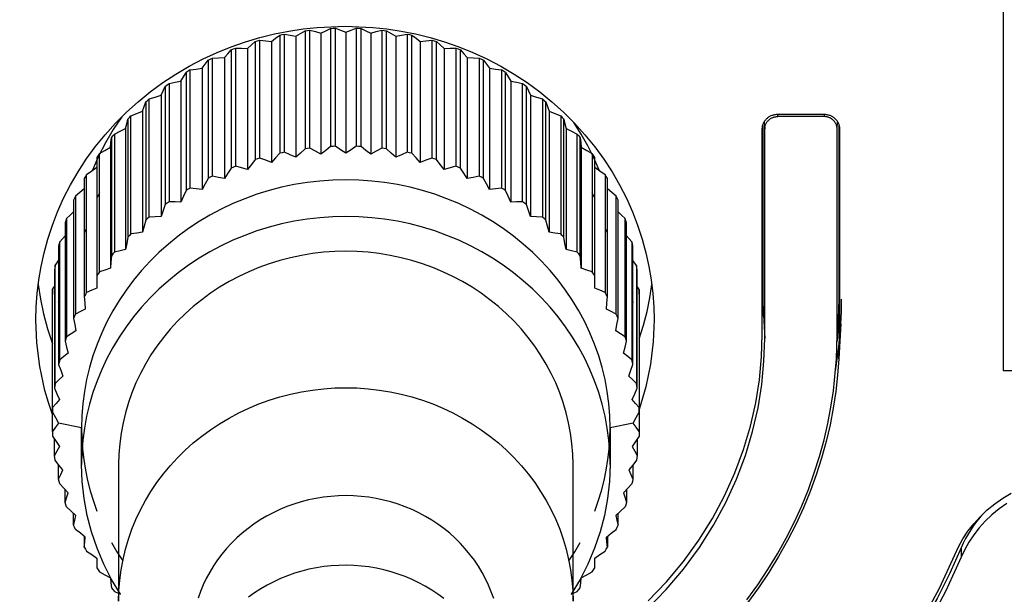
# Model space of a CAD drawing. Units: millimetres. Extents: x 0 to 2378, y 0 to 1677.
# Drawn here: x 423 to 456, y 1238 to 1257 of the extents above; entities that cross this region are included whole.
import ezdxf

# ---------------------------------------------------------------- set-up
doc = ezdxf.new("R2010")
doc.units = ezdxf.units.MM
doc.header["$PDSIZE"] = -1
doc.layers.add('AV sys', color=7, linetype='Continuous', plot=False)
doc.layers.add('AV_dim', color=10, linetype='Continuous')
doc.styles.get("Standard").update_dxf_attribs({"font": 'malgun.ttf'})
doc.dimstyles.new('ISO-25$0', dxfattribs={"dimtxt": 15, "dimasz": 5, "dimexe": 1.25, "dimexo": 0.625, "dimtad": 1, "dimdec": 1, "dimdsep": 46, "dimtxsty": 'Standard', "dimcen": 0, "dimclrd": 1, "dimclre": 1, "dimclrt": 1, "dimadec": 0, "dimazin": 0, "dimtfac": 1, "dimtdec": 1, "dimtmove": 2, "dimatfit": 3, "dimfxl": 1, "dimtolj": 1, "dimarcsym": 0})

# ---------------------------------------------------------------- blocks, each defined once
blk = doc.blocks.new('*D2')
at = {"layer": 'AV_dim', "color": 1, "lineweight": -2, "transparency": 16777216}
for p, q in [((401.949, 1262.911), (401.949, 1343.114)), ((581.944, 1260.314), (581.944, 1343.114)), ((421.949, 1331.114), (561.944, 1331.114))]:
    blk.add_line(p, q, dxfattribs=at)
at = {"layer": 'AV_dim', "color": 1, "transparency": 16777216}
for points in [[(421.949, 1334.447), (421.949, 1327.781), (401.949, 1331.114)], [(561.944, 1334.447), (561.944, 1327.781), (581.944, 1331.114)]]:
    blk.add_solid(points, dxfattribs=at)
at = {"layer": 'Defpoints', "color": 0, "transparency": 16777216}
for p in [(581.944, 1331.114), (401.949, 1250.911), (581.944, 1248.314)]:
    blk.add_point(p, dxfattribs=at)
at = {"layer": 'AV_dim', "color": 1, "transparency": 16777216, "insert": (491.946, 1359.789), "char_height": 20, "attachment_point": 5}
blk.add_mtext('\\A1;180.0', dxfattribs=at)
blk = doc.blocks.new('CN-90CD_tp')
at = {"layer": 'AV sys', "lineweight": -3}
for points in [[(456.358, 1267.731), (456.323, 1267.403), (456.307, 1267.08), (456.306, 1267.046), (456.306, 1267.011), (456.306, 1256.238), (456.306, 1245.464), (457.863, 1245.464)], [(424.389, 1243.995), (424.255, 1244.397), (424.14, 1244.8), (423.968, 1245.603), (423.868, 1246.396), (423.836, 1247.171), (423.847, 1247.611), (423.878, 1248.057), (423.932, 1248.51), (424.009, 1248.966), (424.111, 1249.425), (424.237, 1249.885), (424.388, 1250.345), (424.565, 1250.802), (424.767, 1251.255), (424.995, 1251.702), (425.249, 1252.141), (425.527, 1252.569), (425.83, 1252.986), (426.157, 1253.389), (426.505, 1253.776), (426.875, 1254.147), (427.264, 1254.498), (427.672, 1254.83), (428.096, 1255.14), (428.534, 1255.428), (428.985, 1255.693), (429.446, 1255.934), (429.916, 1256.151), (430.392, 1256.343), (430.873, 1256.511), (431.356, 1256.655), (431.84, 1256.775), (432.323, 1256.871), (432.803, 1256.945), (433.279, 1256.996), (434.211, 1257.036), (435.143, 1256.996), (435.619, 1256.945), (436.099, 1256.871), (436.581, 1256.775), (437.066, 1256.655), (437.549, 1256.511), (438.03, 1256.343), (438.506, 1256.151), (438.976, 1255.934), (439.437, 1255.693), (439.888, 1255.428), (440.326, 1255.14), (440.75, 1254.83), (441.157, 1254.498), (441.547, 1254.147), (441.917, 1253.776), (442.265, 1253.389), (442.591, 1252.986), (442.894, 1252.569), (443.173, 1252.141), (443.426, 1251.702), (443.655, 1251.255), (443.857, 1250.802), (444.034, 1250.345), (444.185, 1249.885), (444.311, 1249.425), (444.412, 1248.966), (444.489, 1248.51), (444.543, 1248.057), (444.575, 1247.611), (444.585, 1247.171), (444.557, 1246.435), (444.467, 1245.682), (444.312, 1244.919), (444.088, 1244.153)], [(429.012, 1251.596), (429.012, 1255.565), (429.214, 1255.593), (429.414, 1255.62), (429.514, 1255.756), (429.616, 1255.892), (429.688, 1255.928), (429.76, 1255.963), (429.961, 1255.974), (430.161, 1255.985), (430.276, 1256.112), (430.392, 1256.24), (430.467, 1256.27), (430.542, 1256.298), (430.741, 1256.293), (430.938, 1256.288), (431.067, 1256.405), (431.197, 1256.522), (431.275, 1256.546), (431.352, 1256.568), (431.548, 1256.547), (431.741, 1256.525), (431.883, 1256.631), (432.026, 1256.738), (432.105, 1256.755), (432.185, 1256.771), (432.375, 1256.734), (432.563, 1256.696), (432.716, 1256.791), (432.871, 1256.885), (432.952, 1256.895), (433.033, 1256.905), (433.216, 1256.852), (433.397, 1256.8), (433.562, 1256.881), (433.727, 1256.962), (433.808, 1256.966), (433.89, 1256.969), (434.065, 1256.902), (434.238, 1256.834), (434.412, 1256.902), (434.587, 1256.969), (434.668, 1256.966), (434.749, 1256.962), (434.915, 1256.881), (435.079, 1256.8), (435.261, 1256.852), (435.444, 1256.905), (435.525, 1256.895), (435.605, 1256.885), (435.76, 1256.791), (435.914, 1256.696), (436.102, 1256.734), (436.292, 1256.771), (436.371, 1256.755), (436.451, 1256.738), (436.594, 1256.631), (436.735, 1256.525), (436.929, 1256.547), (437.124, 1256.568), (437.202, 1256.546), (437.279, 1256.522), (437.41, 1256.405), (437.538, 1256.288), (437.736, 1256.293), (437.935, 1256.298), (438.01, 1256.27), (438.085, 1256.24), (438.201, 1256.112), (438.316, 1255.985), (438.515, 1255.974), (438.717, 1255.963), (438.789, 1255.928), (438.861, 1255.892), (438.962, 1255.756), (439.062, 1255.62), (439.062, 1251.553)], [(433.033, 1252.936), (433.033, 1256.905)], [(433.727, 1256.962), (433.727, 1252.993)], [(433.89, 1253), (433.89, 1256.969)], [(434.587, 1256.969), (434.587, 1253)], [(434.749, 1252.993), (434.749, 1256.962)], [(435.444, 1256.905), (435.444, 1252.936)], [(431.352, 1252.6), (431.352, 1256.568)], [(432.026, 1256.738), (432.026, 1252.769)], [(432.185, 1252.802), (432.185, 1256.771)], [(432.563, 1256.696), (432.563, 1252.63)], [(432.871, 1256.885), (432.871, 1252.916)], [(433.397, 1256.8), (433.397, 1252.733)], [(434.238, 1256.834), (434.238, 1252.768)], [(435.079, 1256.8), (435.079, 1252.733)], [(435.605, 1252.916), (435.605, 1256.885)], [(435.914, 1256.696), (435.914, 1252.63)], [(436.292, 1256.771), (436.292, 1252.802)], [(436.451, 1252.769), (436.451, 1256.738)], [(437.124, 1256.568), (437.124, 1252.6)], [(430.392, 1256.24), (430.392, 1252.271)], [(430.542, 1252.33), (430.542, 1256.298)], [(430.938, 1256.288), (430.938, 1252.221)], [(431.197, 1256.522), (431.197, 1252.554)], [(431.741, 1256.525), (431.741, 1252.459)], [(436.735, 1256.525), (436.735, 1252.459)], [(437.279, 1252.554), (437.279, 1256.522)], [(437.538, 1256.288), (437.538, 1252.221)], [(437.935, 1256.298), (437.935, 1252.33)], [(438.085, 1252.271), (438.085, 1256.24)], [(429.76, 1251.994), (429.76, 1255.963)], [(430.161, 1255.985), (430.161, 1251.918)], [(438.316, 1255.985), (438.316, 1251.918)], [(438.717, 1255.963), (438.717, 1251.994)], [(429.414, 1255.62), (429.414, 1251.553)], [(429.616, 1255.892), (429.616, 1251.924)], [(438.861, 1251.924), (438.861, 1255.892)], [(439.062, 1255.62), (439.263, 1255.593), (439.465, 1255.565)], [(428.704, 1255.194), (428.789, 1255.338), (428.875, 1255.483), (428.875, 1251.514)], [(429.012, 1255.565), (428.943, 1255.524), (428.875, 1255.483)], [(439.602, 1251.514), (439.602, 1255.483), (439.534, 1255.524), (439.465, 1255.565), (439.465, 1251.596)], [(439.602, 1255.483), (439.688, 1255.338), (439.772, 1255.194), (439.772, 1251.128)], [(425.97, 1252.753), (426.153, 1252.862), (426.335, 1252.968), (426.352, 1253.129), (426.37, 1253.29), (426.419, 1253.351), (426.469, 1253.411), (426.659, 1253.504), (426.847, 1253.596), (426.882, 1253.754), (426.917, 1253.913), (426.972, 1253.97), (427.027, 1254.026), (427.222, 1254.103), (427.416, 1254.179), (427.468, 1254.334), (427.52, 1254.489), (427.58, 1254.541), (427.64, 1254.593), (427.839, 1254.654), (428.037, 1254.713), (428.105, 1254.863), (428.174, 1255.014), (428.239, 1255.06), (428.303, 1255.107), (428.303, 1251.138)], [(428.174, 1255.014), (428.174, 1251.045)], [(428.303, 1255.107), (428.505, 1255.151), (428.704, 1255.194), (428.704, 1251.128)], [(439.772, 1255.194), (439.972, 1255.151), (440.173, 1255.107)], [(440.173, 1251.138), (440.173, 1255.107), (440.238, 1255.06), (440.302, 1255.014), (440.372, 1254.863), (440.44, 1254.713), (440.637, 1254.654), (440.837, 1254.593), (440.897, 1254.541), (440.957, 1254.489), (441.009, 1254.334), (441.061, 1254.179), (441.254, 1254.103), (441.45, 1254.026), (441.505, 1253.97), (441.559, 1253.913), (441.595, 1253.754), (441.629, 1253.596), (441.818, 1253.504), (442.007, 1253.411), (442.057, 1253.351), (442.106, 1253.29), (442.124, 1253.129), (442.142, 1252.968), (442.323, 1252.862), (442.506, 1252.753)], [(440.302, 1251.045), (440.302, 1255.014)], [(427.64, 1250.624), (427.64, 1254.593)], [(428.037, 1254.713), (428.037, 1250.646)], [(440.44, 1254.713), (440.44, 1250.646)], [(440.837, 1254.593), (440.837, 1250.624)], [(427.52, 1254.489), (427.52, 1250.521)], [(440.957, 1250.521), (440.957, 1254.489)], [(426.716, 1253.992), (426.428, 1253.564), (426.167, 1253.121), (425.934, 1252.665), (425.732, 1252.196)], [(427.027, 1250.057), (427.027, 1254.026)], [(427.416, 1254.179), (427.416, 1250.112)], [(447.698, 1237.765), (448.064, 1238.269), (448.408, 1238.783), (448.727, 1239.307), (449.023, 1239.84), (449.295, 1240.38), (449.542, 1240.925), (449.765, 1241.474), (449.963, 1242.026), (450.138, 1242.579), (450.289, 1243.133), (450.416, 1243.685), (450.521, 1244.235), (450.604, 1244.781), (450.706, 1245.859), (450.723, 1246.267), (450.729, 1246.676), (450.729, 1253.583), (450.728, 1253.601), (450.727, 1253.62), (450.725, 1253.639), (450.721, 1253.658), (450.717, 1253.678), (450.712, 1253.697), (450.705, 1253.716), (450.698, 1253.736), (450.689, 1253.755), (450.68, 1253.774), (450.669, 1253.792), (450.657, 1253.81), (450.645, 1253.828), (450.631, 1253.845), (450.616, 1253.861), (450.601, 1253.877), (450.584, 1253.891), (450.567, 1253.905), (450.549, 1253.919), (450.531, 1253.931), (450.512, 1253.942), (450.492, 1253.952), (450.472, 1253.961), (450.452, 1253.969), (450.432, 1253.976), (450.412, 1253.982), (450.391, 1253.987), (450.371, 1253.991), (450.351, 1253.995), (450.331, 1253.997), (450.291, 1253.998), (448.735, 1253.998)], [(441.061, 1254.179), (441.061, 1250.112)], [(444.36, 1237.458), (444.993, 1238.109), (445.577, 1238.797), (446.107, 1239.518), (446.581, 1240.266), (446.997, 1241.035), (447.354, 1241.82), (447.652, 1242.615), (447.892, 1243.414), (448.074, 1244.211), (448.2, 1245.002), (448.274, 1245.783), (448.298, 1246.548), (448.298, 1253.583), (448.298, 1253.601), (448.3, 1253.62), (448.302, 1253.639), (448.305, 1253.658), (448.31, 1253.678), (448.315, 1253.697), (448.321, 1253.716), (448.329, 1253.736), (448.337, 1253.755), (448.347, 1253.774), (448.358, 1253.792), (448.369, 1253.81), (448.382, 1253.828), (448.396, 1253.845), (448.411, 1253.861), (448.426, 1253.877), (448.443, 1253.891), (448.46, 1253.905), (448.478, 1253.919), (448.496, 1253.931), (448.515, 1253.942), (448.534, 1253.952), (448.554, 1253.961), (448.574, 1253.969), (448.595, 1253.976), (448.615, 1253.982), (448.635, 1253.987), (448.656, 1253.991), (448.676, 1253.995), (448.696, 1253.997), (448.735, 1253.998), (448.735, 1254.076)], [(441.45, 1254.026), (441.45, 1250.057)], [(444.387, 1237.725), (445.004, 1238.369), (445.572, 1239.05), (446.087, 1239.762), (446.548, 1240.499), (446.953, 1241.257), (447.3, 1242.03), (447.589, 1242.812), (447.822, 1243.597), (447.998, 1244.381), (448.122, 1245.158), (448.193, 1245.925), (448.217, 1246.678), (448.217, 1253.583), (448.217, 1253.605), (448.219, 1253.628), (448.221, 1253.65), (448.225, 1253.673), (448.23, 1253.696), (448.237, 1253.719), (448.244, 1253.742), (448.253, 1253.765), (448.263, 1253.787), (448.274, 1253.81), (448.287, 1253.832), (448.301, 1253.853), (448.316, 1253.874), (448.333, 1253.894), (448.35, 1253.914), (448.368, 1253.932), (448.388, 1253.95), (448.408, 1253.966), (448.429, 1253.982), (448.451, 1253.996), (448.474, 1254.009), (448.497, 1254.021), (448.521, 1254.032), (448.544, 1254.042), (448.568, 1254.05), (448.593, 1254.057), (448.617, 1254.063), (448.641, 1254.068), (448.665, 1254.072), (448.689, 1254.075), (448.735, 1254.077), (450.291, 1254.077), (450.338, 1254.075), (450.362, 1254.072), (450.386, 1254.068), (450.41, 1254.063), (450.434, 1254.057), (450.458, 1254.05), (450.482, 1254.042), (450.506, 1254.032), (450.53, 1254.021), (450.553, 1254.009), (450.575, 1253.996), (450.597, 1253.982), (450.618, 1253.966), (450.639, 1253.95), (450.658, 1253.932), (450.677, 1253.914), (450.694, 1253.894), (450.71, 1253.874), (450.726, 1253.853), (450.74, 1253.832), (450.752, 1253.81), (450.764, 1253.787), (450.774, 1253.765), (450.783, 1253.742), (450.79, 1253.719), (450.796, 1253.696), (450.802, 1253.673), (450.805, 1253.65), (450.808, 1253.628), (450.81, 1253.605), (450.81, 1253.583)], [(450.291, 1254.076), (450.291, 1253.998)], [(426.847, 1253.596), (426.847, 1249.529)], [(426.917, 1253.913), (426.917, 1249.945)], [(441.559, 1249.945), (441.559, 1253.913)], [(441.629, 1253.596), (441.629, 1249.529)], [(442.745, 1252.196), (442.567, 1252.611), (442.366, 1253.017), (442.142, 1253.413), (441.897, 1253.797)], [(448.217, 1247.14), (448.227, 1247.439), (448.231, 1247.735), (448.231, 1253.699), (448.231, 1247.735), (448.298, 1246.548)], [(448.284, 1253.827), (448.298, 1253.583)], [(450.796, 1247.863), (450.779, 1247.162), (450.727, 1246.451), (450.779, 1247.162), (450.796, 1247.863), (450.796, 1253.699), (450.796, 1247.863), (450.729, 1246.676)], [(450.729, 1253.583), (450.742, 1253.827)], [(426.469, 1253.411), (426.469, 1249.443), (426.419, 1249.382), (426.37, 1249.322), (426.352, 1249.11), (426.335, 1248.901), (426.153, 1248.843), (425.97, 1248.785), (425.926, 1248.72), (425.883, 1248.656)], [(426.37, 1253.29), (426.37, 1249.322)], [(442.594, 1248.656), (442.55, 1248.72), (442.506, 1248.785), (442.323, 1248.843), (442.142, 1248.901), (442.124, 1249.11), (442.106, 1249.322), (442.057, 1249.382), (442.007, 1249.443), (442.007, 1253.411)], [(442.106, 1249.322), (442.106, 1253.29)], [(426.335, 1252.968), (426.335, 1248.901)], [(442.007, 1249.443), (441.818, 1249.486), (441.629, 1249.529), (441.595, 1249.736), (441.559, 1249.945), (441.505, 1250.001), (441.45, 1250.057), (441.254, 1250.085), (441.061, 1250.112), (441.009, 1250.315), (440.957, 1250.521), (440.897, 1250.573), (440.837, 1250.624), (440.638, 1250.635), (440.44, 1250.646), (440.372, 1250.845), (440.302, 1251.045), (440.238, 1251.092), (440.173, 1251.138), (439.972, 1251.133), (439.772, 1251.128), (439.688, 1251.32), (439.602, 1251.514), (439.534, 1251.555), (439.465, 1251.596), (439.263, 1251.574), (439.062, 1251.553), (438.962, 1251.737), (438.861, 1251.924), (438.789, 1251.959), (438.717, 1251.994), (438.515, 1251.956), (438.316, 1251.918), (438.201, 1252.094), (438.085, 1252.271), (438.01, 1252.301), (437.935, 1252.33), (437.736, 1252.275), (437.538, 1252.221), (437.41, 1252.386), (437.279, 1252.554), (437.202, 1252.577), (437.124, 1252.6), (436.929, 1252.529), (436.735, 1252.459), (436.594, 1252.613), (436.451, 1252.769), (436.371, 1252.786), (436.292, 1252.802), (436.102, 1252.716), (435.914, 1252.63), (435.76, 1252.772), (435.605, 1252.916), (435.525, 1252.926), (435.444, 1252.936), (435.261, 1252.834), (435.079, 1252.733), (434.915, 1252.863), (434.749, 1252.993), (434.668, 1252.997), (434.587, 1253), (434.412, 1252.883), (434.238, 1252.768), (434.065, 1252.883), (433.89, 1253), (433.808, 1252.997), (433.727, 1252.993), (433.562, 1252.863), (433.397, 1252.733), (433.216, 1252.834), (433.033, 1252.936), (432.952, 1252.926), (432.871, 1252.916), (432.716, 1252.772), (432.563, 1252.63), (432.375, 1252.716), (432.185, 1252.802), (432.105, 1252.786), (432.026, 1252.769), (431.883, 1252.613), (431.741, 1252.459), (431.548, 1252.529), (431.352, 1252.6), (431.275, 1252.577), (431.197, 1252.554), (431.067, 1252.386), (430.938, 1252.221), (430.741, 1252.275), (430.542, 1252.33), (430.467, 1252.301), (430.392, 1252.271), (430.276, 1252.094), (430.161, 1251.918), (429.961, 1251.956), (429.76, 1251.994), (429.688, 1251.959), (429.616, 1251.924), (429.514, 1251.737), (429.414, 1251.553), (429.214, 1251.574), (429.012, 1251.596), (428.943, 1251.555), (428.875, 1251.514), (428.789, 1251.32), (428.704, 1251.128), (428.505, 1251.133), (428.303, 1251.138), (428.239, 1251.092), (428.174, 1251.045), (428.105, 1250.845), (428.037, 1250.646), (427.839, 1250.635), (427.64, 1250.624), (427.58, 1250.573), (427.52, 1250.521), (427.468, 1250.315), (427.416, 1250.112), (427.222, 1250.085), (427.027, 1250.057), (426.972, 1250.001), (426.917, 1249.945), (426.882, 1249.736), (426.847, 1249.529), (426.659, 1249.486), (426.469, 1249.443)], [(442.142, 1252.968), (442.142, 1248.901)], [(425.97, 1248.785), (425.97, 1252.753), (425.926, 1252.689), (425.883, 1252.624), (425.883, 1248.656), (425.883, 1248.444), (425.883, 1248.234), (425.709, 1248.162), (425.534, 1248.088), (425.534, 1252.057), (425.496, 1251.989), (425.459, 1251.922), (425.459, 1247.953)], [(443.018, 1247.953), (443.018, 1251.922), (442.98, 1251.989), (442.943, 1252.057), (442.943, 1248.088), (442.768, 1248.162), (442.594, 1248.234), (442.594, 1248.444), (442.594, 1248.656), (442.594, 1252.624), (442.55, 1252.689), (442.506, 1252.753), (442.506, 1248.785)], [(425.534, 1252.057), (425.709, 1252.18), (425.883, 1252.301)], [(442.594, 1252.301), (442.767, 1252.18), (442.943, 1252.057)], [(426.37, 1252.172), (426.353, 1252.143), (426.335, 1252.114)], [(442.142, 1252.114), (442.124, 1252.143), (442.106, 1252.172)], [(442.594, 1240.741), (442.713, 1241.079), (442.817, 1241.422), (442.906, 1241.769), (442.978, 1242.119), (443.035, 1242.472), (443.076, 1242.827), (443.1, 1243.183), (443.109, 1243.539), (443.098, 1243.948), (443.066, 1244.356), (443.012, 1244.762), (442.938, 1245.165), (442.842, 1245.564), (442.726, 1245.959), (442.59, 1246.347), (442.433, 1246.729), (442.257, 1247.103), (442.061, 1247.468), (441.846, 1247.824), (441.613, 1248.17), (441.363, 1248.504), (441.095, 1248.827), (440.811, 1249.137), (440.511, 1249.433), (440.195, 1249.715), (439.865, 1249.982), (439.522, 1250.234), (439.166, 1250.469), (438.798, 1250.688), (438.42, 1250.89), (438.031, 1251.074), (437.633, 1251.24), (437.227, 1251.387), (436.813, 1251.515), (436.394, 1251.624), (435.969, 1251.714), (435.54, 1251.784), (435.108, 1251.834), (434.674, 1251.864), (434.238, 1251.874), (433.803, 1251.864), (433.369, 1251.834), (432.937, 1251.784), (432.508, 1251.714), (432.083, 1251.624), (431.663, 1251.515), (431.25, 1251.387), (430.844, 1251.24), (430.446, 1251.074), (430.057, 1250.89), (429.678, 1250.688), (429.311, 1250.469), (428.955, 1250.234), (428.611, 1249.982), (428.281, 1249.715), (427.966, 1249.433), (427.666, 1249.137), (427.382, 1248.827), (427.114, 1248.504), (426.863, 1248.17), (426.63, 1247.824), (426.416, 1247.468), (426.22, 1247.103), (426.043, 1246.729), (425.887, 1246.347), (425.75, 1245.959), (425.634, 1245.564), (425.539, 1245.165), (425.465, 1244.762), (425.411, 1244.356), (425.379, 1243.948), (425.368, 1243.539), (425.376, 1243.183), (425.401, 1242.827), (425.441, 1242.472), (425.498, 1242.119), (425.571, 1241.769), (425.659, 1241.422), (425.763, 1241.079), (425.883, 1240.741)], [(425.164, 1251.328), (425.164, 1247.359), (425.133, 1247.289), (425.102, 1247.218), (425.137, 1247.009), (425.172, 1246.802), (425.018, 1246.702), (424.864, 1246.602)], [(425.459, 1251.571), (425.312, 1251.45), (425.164, 1251.328), (425.133, 1251.257), (425.102, 1251.187), (425.102, 1247.218)], [(425.97, 1251.44), (425.926, 1251.347), (425.883, 1251.253)], [(442.594, 1251.253), (442.551, 1251.347), (442.506, 1251.44)], [(443.375, 1247.218), (443.375, 1251.187), (443.344, 1251.257), (443.313, 1251.328), (443.165, 1251.45), (443.018, 1251.571)], [(443.613, 1246.602), (443.458, 1246.702), (443.305, 1246.802), (443.34, 1247.009), (443.375, 1247.218), (443.344, 1247.289), (443.313, 1247.359), (443.313, 1251.328)], [(425.102, 1250.802), (424.983, 1250.687), (424.864, 1250.571), (424.839, 1250.498), (424.815, 1250.425), (424.815, 1246.456)], [(443.109, 1242.308), (443.098, 1242.717), (443.066, 1243.124), (443.012, 1243.531), (442.938, 1243.934), (442.842, 1244.333), (442.726, 1244.727), (442.59, 1245.116), (442.433, 1245.497), (442.257, 1245.871), (442.061, 1246.237), (441.846, 1246.592), (441.613, 1246.938), (441.363, 1247.273), (441.095, 1247.595), (440.811, 1247.905), (440.511, 1248.201), (440.195, 1248.483), (439.865, 1248.751), (439.522, 1249.002), (439.166, 1249.238), (438.798, 1249.457), (438.42, 1249.658), (438.031, 1249.842), (437.633, 1250.008), (437.227, 1250.155), (436.813, 1250.284), (436.394, 1250.393), (435.969, 1250.482), (435.54, 1250.552), (435.108, 1250.602), (434.674, 1250.633), (434.238, 1250.643), (433.803, 1250.633), (433.369, 1250.602), (432.937, 1250.552), (432.508, 1250.482), (432.083, 1250.393), (431.663, 1250.284), (431.25, 1250.155), (430.844, 1250.008), (430.446, 1249.842), (430.057, 1249.658), (429.678, 1249.457), (429.311, 1249.238), (428.955, 1249.002), (428.611, 1248.751), (428.281, 1248.483), (427.966, 1248.201), (427.666, 1247.905), (427.382, 1247.595), (427.114, 1247.273), (426.863, 1246.938), (426.63, 1246.592), (426.416, 1246.237), (426.22, 1245.871), (426.043, 1245.497), (425.887, 1245.116), (425.75, 1244.727), (425.634, 1244.333), (425.539, 1243.934), (425.465, 1243.531), (425.411, 1243.124), (425.379, 1242.717), (425.368, 1242.308)], [(443.662, 1246.456), (443.662, 1250.425), (443.638, 1250.498), (443.613, 1250.571), (443.494, 1250.687), (443.375, 1250.801)], [(424.864, 1250.571), (424.864, 1246.602), (424.839, 1246.529), (424.815, 1246.456), (424.867, 1246.251), (424.919, 1246.048), (424.777, 1245.936), (424.634, 1245.823), (424.634, 1249.792)], [(443.887, 1243.701), (443.987, 1243.885), (444.088, 1244.072), (444.085, 1244.148), (444.081, 1244.225), (443.965, 1244.358), (443.85, 1244.491), (443.935, 1244.683), (444.02, 1244.877), (444.01, 1244.953), (443.999, 1245.029), (443.869, 1245.153), (443.74, 1245.276), (443.809, 1245.474), (443.877, 1245.674), (443.86, 1245.749), (443.842, 1245.823), (443.699, 1245.936), (443.558, 1246.048), (443.61, 1246.251), (443.662, 1246.456), (443.638, 1246.529), (443.613, 1246.602), (443.613, 1250.571)], [(424.815, 1249.997), (424.725, 1249.895), (424.634, 1249.792), (424.616, 1249.718), (424.599, 1249.643), (424.599, 1245.674)], [(425.494, 1250.208), (425.476, 1250.147), (425.459, 1250.086)], [(443.018, 1250.086), (443, 1250.147), (442.983, 1250.207)], [(443.877, 1245.674), (443.877, 1249.643), (443.86, 1249.718), (443.842, 1249.792), (443.752, 1249.895), (443.662, 1249.997)], [(443.842, 1249.792), (443.842, 1245.823)], [(424.478, 1245.029), (424.478, 1248.998), (424.467, 1248.922), (424.457, 1248.846), (424.457, 1244.877)], [(424.478, 1248.998), (424.539, 1249.079), (424.599, 1249.16)], [(444.02, 1244.877), (444.02, 1248.846), (444.01, 1248.922), (443.999, 1248.998), (443.938, 1249.079), (443.877, 1249.16)], [(443.999, 1248.998), (443.999, 1245.029)], [(423.912, 1248.358), (423.988, 1247.865), (424.092, 1247.367), (424.226, 1246.868), (424.389, 1246.369)], [(444.088, 1246.528), (444.23, 1246.987), (444.348, 1247.446), (444.441, 1247.904), (444.51, 1248.358)], [(424.396, 1244.225), (424.396, 1248.193), (424.392, 1248.117), (424.389, 1248.041), (424.392, 1248.036), (424.396, 1248.031)], [(424.389, 1243.417), (424.389, 1244.072), (424.389, 1248.041)], [(424.396, 1248.193), (424.426, 1248.242), (424.457, 1248.29)], [(425.534, 1248.088), (425.496, 1248.021), (425.459, 1247.953), (425.476, 1247.742), (425.494, 1247.533), (425.33, 1247.446), (425.164, 1247.359)], [(443.313, 1247.359), (443.147, 1247.446), (442.983, 1247.533), (443, 1247.742), (443.018, 1247.953), (442.98, 1248.021), (442.943, 1248.088)], [(444.088, 1248.041), (444.088, 1244.072), (444.088, 1243.417), (444.085, 1243.34), (444.081, 1243.264), (443.965, 1243.087), (443.85, 1242.911), (443.935, 1242.762), (444.02, 1242.611)], [(444.081, 1248.031), (444.084, 1248.036), (444.088, 1248.041), (444.085, 1248.117), (444.081, 1248.193), (444.05, 1248.242), (444.02, 1248.29)], [(444.081, 1248.193), (444.081, 1244.225)], [(424.59, 1247.768), (424.599, 1247.77)], [(443.878, 1247.77), (443.887, 1247.768)], [(424.634, 1245.823), (424.616, 1245.749), (424.599, 1245.674), (424.668, 1245.474), (424.737, 1245.276), (424.608, 1245.153), (424.478, 1245.029), (424.467, 1244.953), (424.457, 1244.877), (424.542, 1244.683), (424.627, 1244.491), (424.512, 1244.358), (424.396, 1244.225), (424.392, 1244.148), (424.389, 1244.072), (424.49, 1243.885), (424.59, 1243.701)], [(425.459, 1239.897), (425.459, 1239.536), (425.496, 1239.468), (425.534, 1239.401), (425.709, 1239.283), (425.883, 1239.168), (425.883, 1239.001), (425.883, 1238.833), (425.926, 1238.768), (425.97, 1238.704), (426.153, 1238.602), (426.335, 1238.501), (426.352, 1238.335), (426.37, 1238.167), (426.419, 1238.107), (426.469, 1238.046), (426.573, 1237.998), (426.677, 1237.951), (426.376, 1238.449), (426.112, 1238.966), (425.887, 1239.498), (425.702, 1240.044), (425.557, 1240.6), (425.452, 1241.165), (425.389, 1241.735), (425.368, 1242.308), (425.368, 1243.539), (424.59, 1243.701), (424.49, 1243.559), (424.389, 1243.417), (424.392, 1243.34), (424.396, 1243.264), (424.512, 1243.087), (424.627, 1242.911), (424.542, 1242.762), (424.457, 1242.611)], [(444.088, 1243.417), (443.987, 1243.559), (443.887, 1243.701), (443.109, 1243.539), (443.109, 1242.308), (443.087, 1241.735), (443.024, 1241.165), (442.92, 1240.601), (442.775, 1240.044), (442.59, 1239.498), (442.365, 1238.966), (442.101, 1238.449), (441.8, 1237.951), (441.904, 1237.998), (442.008, 1238.046), (442.057, 1238.107), (442.106, 1238.167), (442.124, 1238.335), (442.142, 1238.501), (442.323, 1238.602), (442.506, 1238.704), (442.55, 1238.768), (442.594, 1238.833), (442.594, 1239.001), (442.594, 1239.168), (442.768, 1239.283), (442.943, 1239.401), (442.98, 1239.468), (443.018, 1239.536), (443, 1239.703), (442.983, 1239.87), (443.147, 1239.999), (443.313, 1240.13), (443.344, 1240.2), (443.375, 1240.271), (443.375, 1240.665)], [(424.599, 1241.815), (424.668, 1241.971), (424.737, 1242.127), (424.608, 1242.292), (424.478, 1242.46), (424.467, 1242.536), (424.457, 1242.611), (424.457, 1243.171)], [(444.02, 1243.171), (444.02, 1242.611), (444.01, 1242.536), (443.999, 1242.46), (443.869, 1242.292), (443.74, 1242.127), (443.809, 1241.971), (443.877, 1241.815)], [(424.815, 1241.032), (424.867, 1241.194), (424.919, 1241.355), (424.777, 1241.509), (424.634, 1241.665), (424.616, 1241.74), (424.599, 1241.815), (424.599, 1242.303)], [(443.877, 1242.303), (443.877, 1241.815), (443.86, 1241.74), (443.842, 1241.665), (443.699, 1241.509), (443.558, 1241.355), (443.61, 1241.194), (443.662, 1241.032)], [(453.577, 1237.056), (454.167, 1238.156), (454.676, 1239.27), (454.801, 1239.54), (454.949, 1239.807), (455.12, 1240.067), (455.313, 1240.317), (455.529, 1240.556), (455.764, 1240.781), (456.018, 1240.989), (456.289, 1241.179), (456.575, 1241.348)], [(425.102, 1240.271), (425.137, 1240.436), (425.172, 1240.6), (425.018, 1240.742), (424.864, 1240.887), (424.839, 1240.959), (424.815, 1241.032), (424.815, 1241.468)], [(456.423, 1241), (456.166, 1240.821), (455.926, 1240.624), (455.703, 1240.411), (455.499, 1240.185), (455.317, 1239.948), (455.155, 1239.702), (455.015, 1239.45), (454.896, 1239.194), (454.381, 1238.065), (453.782, 1236.95)], [(443.662, 1241.468), (443.662, 1241.032), (443.638, 1240.959), (443.613, 1240.887), (443.458, 1240.742), (443.305, 1240.6), (443.34, 1240.436), (443.375, 1240.271)], [(439.202, 1237.802), (439.122, 1238.029), (439.031, 1238.252), (438.928, 1238.471), (438.813, 1238.685), (438.688, 1238.893), (438.552, 1239.095), (438.406, 1239.29), (438.249, 1239.479), (438.084, 1239.66), (437.908, 1239.833), (437.724, 1239.998), (437.532, 1240.154), (437.331, 1240.302), (437.123, 1240.439), (436.908, 1240.568), (436.687, 1240.686), (436.46, 1240.793), (436.228, 1240.89), (435.99, 1240.977), (435.749, 1241.052), (435.504, 1241.116), (435.256, 1241.168), (435.005, 1241.209), (434.753, 1241.239), (434.499, 1241.257), (434.245, 1241.263), (433.99, 1241.258), (433.737, 1241.24), (433.484, 1241.211), (433.233, 1241.171), (432.985, 1241.119), (432.74, 1241.055), (432.498, 1240.981), (432.26, 1240.895), (432.028, 1240.798), (431.8, 1240.691), (431.579, 1240.574), (431.364, 1240.446), (431.155, 1240.309), (430.955, 1240.162), (430.762, 1240.006), (430.577, 1239.842), (430.401, 1239.669), (430.235, 1239.488), (430.078, 1239.3), (429.931, 1239.105), (429.794, 1238.903), (429.668, 1238.695), (429.553, 1238.482), (429.45, 1238.263), (429.358, 1238.041), (429.278, 1237.814)], [(425.459, 1239.536), (425.476, 1239.703), (425.494, 1239.87), (425.33, 1239.999), (425.164, 1240.13), (425.133, 1240.2), (425.102, 1240.271), (425.102, 1240.665)], [(455.651, 1240.677), (455.53, 1240.543), (455.417, 1240.404), (455.311, 1240.262), (455.213, 1240.116), (455.123, 1239.969), (455.039, 1239.819), (454.964, 1239.667), (454.896, 1239.515), (454.514, 1238.661), (454.085, 1237.813), (453.608, 1236.976), (453.085, 1236.152), (452.514, 1235.346), (451.897, 1234.559), (451.235, 1233.797), (450.53, 1233.062)], [(443.018, 1239.897), (443.018, 1239.536)], [(426.37, 1239.691), (426.553, 1239.378), (426.75, 1239.072)], [(441.727, 1239.072), (441.924, 1239.378), (442.107, 1239.692)], [(454.896, 1239.515), (454.896, 1239.194)], [(437.526, 1237.803), (437.327, 1237.95), (437.12, 1238.089), (436.907, 1238.217), (436.687, 1238.336), (436.462, 1238.445), (436.231, 1238.543), (435.995, 1238.63), (435.755, 1238.706), (435.511, 1238.771), (435.264, 1238.825), (435.014, 1238.867), (434.763, 1238.898), (434.511, 1238.917), (434.257, 1238.925), (434.004, 1238.921), (433.751, 1238.905), (433.499, 1238.878), (433.249, 1238.839), (433.001, 1238.789), (432.756, 1238.727), (432.515, 1238.655), (432.278, 1238.571), (432.045, 1238.477), (431.817, 1238.371), (431.596, 1238.256), (431.38, 1238.13), (431.171, 1237.995), (430.97, 1237.851)]]:
    blk.add_lwpolyline(points, dxfattribs=at)
at = {"layer": 'AV sys'}
for points in [[(450.787, 1245.856), (450.804, 1246.269), (450.81, 1246.678), (450.81, 1253.583), (450.81, 1246.678), (450.804, 1246.269), (450.787, 1245.856), (450.746, 1245.311), (450.683, 1244.76), (450.599, 1244.205), (450.491, 1243.646), (450.36, 1243.086), (450.206, 1242.525), (450.027, 1241.964), (449.824, 1241.405), (449.596, 1240.849), (449.344, 1240.298), (449.067, 1239.752), (448.765, 1239.215), (448.439, 1238.686), (448.09, 1238.168), (447.717, 1237.661)], [(450.677, 1245.453), (450.788, 1246.251), (450.854, 1247.039), (450.82, 1246.448), (450.787, 1245.856), (450.82, 1246.448), (450.854, 1247.039), (450.871, 1247.454), (450.877, 1247.864)]]:
    blk.add_lwpolyline(points, dxfattribs=at)
at = {"layer": 'AV sys', "lineweight": -3}
blk.add_lwpolyline([(426.613, 1237.723), (426.622, 1238.075), (426.65, 1238.425), (426.696, 1238.774), (426.76, 1239.121), (426.842, 1239.464), (426.942, 1239.803), (427.059, 1240.137), (427.193, 1240.465), (427.345, 1240.787), (427.514, 1241.101), (427.698, 1241.407), (427.899, 1241.704), (428.114, 1241.991), (428.344, 1242.269), (428.588, 1242.535), (428.846, 1242.79), (429.118, 1243.032), (429.401, 1243.262), (429.696, 1243.478), (430.002, 1243.681), (430.318, 1243.869), (430.644, 1244.042), (430.978, 1244.2), (431.32, 1244.343), (431.669, 1244.47), (432.025, 1244.58), (432.386, 1244.673), (432.751, 1244.75), (433.12, 1244.811), (433.491, 1244.854), (433.864, 1244.88), (434.238, 1244.889), (434.612, 1244.88), (434.986, 1244.854), (435.357, 1244.811), (435.726, 1244.75), (436.091, 1244.673), (436.452, 1244.58), (436.807, 1244.47), (437.156, 1244.343), (437.498, 1244.2), (437.833, 1244.042), (438.158, 1243.869), (438.474, 1243.681), (438.781, 1243.478), (439.076, 1243.262), (439.359, 1243.032), (439.63, 1242.79), (439.888, 1242.535), (440.133, 1242.269), (440.363, 1241.991), (440.578, 1241.704), (440.778, 1241.407), (440.963, 1241.101), (441.131, 1240.787), (441.283, 1240.465), (441.418, 1240.137), (441.535, 1239.803), (441.635, 1239.464), (441.717, 1239.121), (441.781, 1238.774), (441.827, 1238.425), (441.854, 1238.075), (441.864, 1237.723), (441.864, 1240.015), (441.864, 1242.308), (441.854, 1242.659), (441.827, 1243.01), (441.781, 1243.359), (441.717, 1243.705), (441.635, 1244.049), (441.535, 1244.388), (441.418, 1244.722), (441.283, 1245.05), (441.131, 1245.371), (440.963, 1245.685), (440.778, 1245.991), (440.578, 1246.288), (440.363, 1246.576), (440.133, 1246.853), (439.888, 1247.12), (439.63, 1247.374), (439.359, 1247.617), (439.076, 1247.846), (438.781, 1248.063), (438.474, 1248.265), (438.158, 1248.453), (437.833, 1248.627), (437.498, 1248.785), (437.156, 1248.928), (436.807, 1249.054), (436.452, 1249.164), (436.091, 1249.258), (435.726, 1249.335), (435.357, 1249.395), (434.986, 1249.438), (434.612, 1249.464), (434.238, 1249.473), (433.864, 1249.464), (433.491, 1249.438), (433.12, 1249.395), (432.751, 1249.335), (432.386, 1249.258), (432.025, 1249.164), (431.669, 1249.054), (431.32, 1248.928), (430.978, 1248.785), (430.644, 1248.627), (430.318, 1248.453), (430.002, 1248.265), (429.696, 1248.063), (429.401, 1247.846), (429.118, 1247.617), (428.846, 1247.374), (428.588, 1247.12), (428.344, 1246.853), (428.114, 1246.576), (427.899, 1246.288), (427.698, 1245.991), (427.514, 1245.685), (427.345, 1245.371), (427.193, 1245.05), (427.059, 1244.722), (426.942, 1244.388), (426.842, 1244.049), (426.76, 1243.705), (426.696, 1243.359), (426.65, 1243.01), (426.622, 1242.659), (426.613, 1242.308), (426.613, 1240.015)], close=True, dxfattribs=at)

msp = doc.modelspace()

# ---------------------------------------------------------------- block references
msp.add_blockref('CN-90CD_tp', (0, 0))

# ---------------------------------------------------------------- dimensions: what is measured, and where the dimension line sits
at = {"layer": 'AV_dim'}
dim = msp.add_linear_dim(base=(581.944, 1331.114), p1=(401.949, 1250.911), p2=(581.944, 1248.314), dimstyle='ISO-25$0', override={"dimtxt": 20, "dimasz": 20, "dimexe": 12, "dimexo": 12, "dimgap": 18.288, "dimtih": 1, "dimtoh": 1, "dimzin": 0, "dimadec": 1, "dimtzin": 0}, dxfattribs=at)
dim.commit()
dim.dimension.update_dxf_attribs({"geometry": '*D2', "text_midpoint": (491.946, 1359.789)})

doc.saveas('drawing.dxf')
